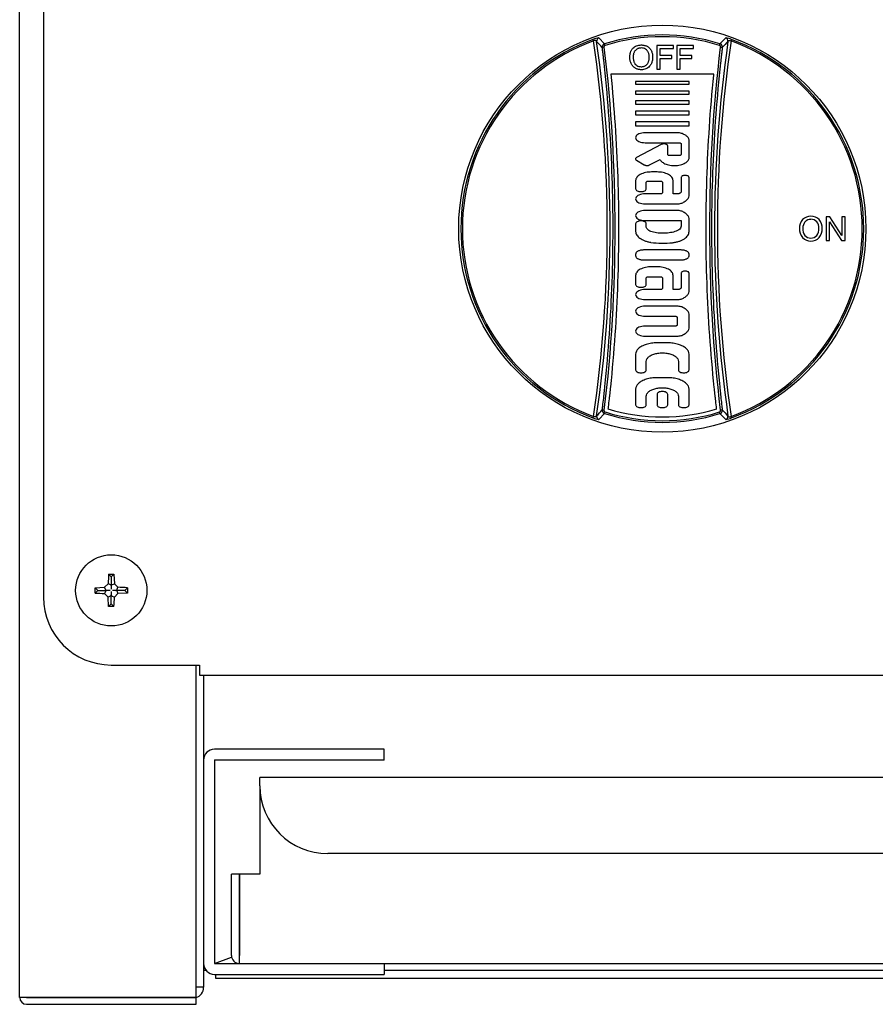
# Model space of a CAD drawing. Units: millimetres. Extents: x 9 to 9762, y 5 to 30109.
# Drawn here: x 7125 to 7251, y 28415 to 28561 of the extents above; entities that cross this region are included whole.
import ezdxf

# ---------------------------------------------------------------- set-up
doc = ezdxf.new("R2010")
doc.units = ezdxf.units.MM
for name, color, linetype in [('Default', 7, 'Continuous'), ('KNOB', 7, 'Continuous'), ('LKGA-636-1603-기름', 7, 'Continuous'), ('SCREW ROUND DOUB', 7, 'Continuous'), ('TAHP-36-6-1602-기', 7, 'Continuous'), ('TAHP-36-6-1607-속', 7, 'Continuous'), ('TAHP-36-6-1609-외', 7, 'Continuous'), ('TAHP-36-6-1611-외', 7, 'Continuous'), ('TAHP-36-6-1614-전', 7, 'Continuous')]:
    doc.layers.add(name, color=color, linetype=linetype)

# ---------------------------------------------------------------- blocks, each defined once
blk = doc.blocks.new('SE27')
at = {"layer": 'KNOB', "color": 7, "linetype": 'Continuous'}
for p, q in [((130.29, 325.67), (130.13, 326.09)), ((131.88, 326.58), (133.58, 324.84)), ((167.56, 324.84), (169.25, 326.58)), ((170.85, 325.67), (171.01, 326.09)), ((133.38, 323.83), (132.88, 323.77)), ((133.72, 324.37), (133.58, 324.84)), ((153.83, 324.34), (148.94, 324.34)), ((148.94, 324.34), (148.94, 317.34)), ((149.94, 321.37), (149.94, 323.45)), ((149.94, 323.45), (153.83, 323.45)), ((153.83, 323.45), (153.83, 324.34)), ((159.75, 324.34), (154.86, 324.34)), ((154.86, 324.34), (154.86, 317.34)), ((155.86, 321.37), (155.86, 323.45)), ((155.86, 323.45), (159.75, 323.45)), ((159.75, 323.45), (159.75, 324.34)), ((167.41, 324.37), (167.56, 324.84)), ((167.76, 323.83), (168.26, 323.77)), ((153.35, 321.37), (149.94, 321.37)), ((149.94, 317.34), (149.94, 320.48)), ((149.94, 320.48), (153.35, 320.48)), ((153.35, 320.48), (153.35, 321.37)), ((159.27, 321.37), (155.86, 321.37)), ((155.86, 317.34), (155.86, 320.48)), ((155.86, 320.48), (159.27, 320.48)), ((159.27, 320.48), (159.27, 321.37)), ((148.94, 317.34), (149.94, 317.34)), ((154.86, 317.34), (155.86, 317.34)), ((165.76, 315.92), (135.38, 315.92)), ((158.46, 313.73), (142.71, 313.73)), ((142.71, 313.73), (142.71, 312.89)), ((158.46, 312.89), (158.46, 313.73)), ((142.71, 312.89), (158.46, 312.89)), ((142.71, 310.87), (142.71, 310.03)), ((158.46, 310.87), (142.71, 310.87)), ((158.46, 310.03), (158.46, 310.87)), ((142.71, 310.03), (158.46, 310.03)), ((142.71, 308.01), (142.71, 307.01)), ((158.46, 308.01), (142.71, 308.01)), ((158.46, 307.01), (158.46, 308.01)), ((142.71, 307.01), (158.46, 307.01)), ((158.46, 304.99), (142.71, 304.99)), ((142.71, 304.99), (142.71, 303.89)), ((158.46, 303.89), (158.46, 304.99)), ((142.71, 303.89), (158.46, 303.89)), ((142.71, 301.87), (142.71, 300.61)), ((158.46, 301.87), (142.71, 301.87)), ((158.46, 300.61), (158.46, 301.87)), ((142.71, 300.61), (158.46, 300.61)), ((155.37, 298.62), (145.47, 298.62)), ((158.46, 291.27), (158.46, 296.53)), ((150.28, 295.16), (143, 291.3)), ((145.47, 295.68), (155.47, 295.68)), ((152.16, 292.24), (152.16, 294.75)), ((156.1, 295.34), (156.1, 292.24)), ((142.96, 290.49), (145.24, 289.16)), ((146.83, 289.14), (149.9, 290.77)), ((155.47, 291.9), (152.79, 291.9)), ((142.71, 284.54), (142.71, 282.12)), ((149.01, 287.06), (147.43, 287.06)), ((153.73, 280.6), (153.73, 284.54)), ((156.1, 285.43), (156.1, 281.19)), ((158.46, 280.02), (158.46, 285.43)), ((145.86, 282.12), (145.86, 284.05)), ((146.49, 284.38), (149.95, 284.38)), ((150.58, 284.05), (150.58, 280.94)), ((149.95, 280.6), (145.47, 280.6)), ((154.99, 280.6), (153.73, 280.6)), ((145.47, 277.66), (154.98, 277.66)), ((154.98, 275.69), (145.47, 275.69)), ((158.46, 269.49), (158.46, 273.33)), ((198.89, 273.84), (198.89, 266.84)), ((199.99, 273.84), (198.89, 273.84)), ((203.44, 268.33), (199.99, 273.84)), ((204.44, 273.84), (203.44, 273.84)), ((203.44, 273.84), (203.44, 268.33)), ((204.44, 266.84), (204.44, 273.84)), ((142.71, 271.8), (142.71, 269.54)), ((145.47, 272.75), (156.1, 272.75)), ((145.86, 270.82), (145.86, 271.8)), ((156.1, 272.75), (156.1, 271.05)), ((199.88, 266.84), (199.88, 272.41)), ((199.88, 272.41), (203.34, 266.84)), ((198.89, 266.84), (199.88, 266.84)), ((203.34, 266.84), (204.44, 266.84)), ((142.71, 262.8), (142.71, 262.38)), ((156.1, 264.06), (145.07, 264.06)), ((158.46, 262.38), (158.46, 262.8)), ((145.07, 261.12), (156.1, 261.12)), ((149.01, 259.11), (147.43, 259.11)), ((142.71, 256.59), (142.71, 253.91)), ((145.86, 253.91), (145.86, 255.83)), ((146.49, 256.17), (149.95, 256.17)), ((150.58, 255.83), (150.58, 252.73)), ((153.73, 252.39), (153.73, 256.59)), ((156.1, 257.22), (156.1, 252.98)), ((158.46, 251.81), (158.46, 257.22)), ((149.95, 252.39), (145.47, 252.39)), ((154.99, 252.39), (153.73, 252.39)), ((145.47, 249.45), (154.98, 249.45)), ((154.98, 247.49), (145.47, 247.49)), ((145.47, 244.55), (154.35, 244.55)), ((154.98, 244.22), (154.98, 241.95)), ((158.46, 241.03), (158.46, 245.14)), ((154.35, 241.61), (145.47, 241.61)), ((145.47, 238.67), (154.98, 238.67)), ((152.16, 236.69), (149.01, 236.69)), ((142.71, 233.33), (142.71, 228.71)), ((158.46, 228.71), (158.46, 233.33)), ((145.86, 228.71), (145.86, 231.23)), ((155.31, 231.23), (155.31, 228.71)), ((152.16, 226.41), (149.01, 226.41)), ((142.71, 223.05), (142.71, 218.43)), ((145.86, 218.43), (145.86, 220.95)), ((149.01, 221.51), (149.01, 218.43)), ((152.16, 218.43), (152.16, 221.51)), ((155.31, 220.95), (155.31, 218.43)), ((158.46, 218.43), (158.46, 223.05)), ((130.29, 215.01), (130.13, 214.59)), ((133.58, 215.84), (131.88, 214.1)), ((132.88, 216.91), (133.38, 216.85)), ((133.58, 215.84), (133.72, 216.31)), ((167.56, 215.84), (167.41, 216.31)), ((169.25, 214.1), (167.56, 215.84)), ((168.26, 216.91), (167.76, 216.85)), ((170.85, 215.01), (171.01, 214.59))]:
    blk.add_line(p, q, dxfattribs=at)
blk.add_circle((150.57, 270.34), 60, dxfattribs=at)
for centre, radius, start, end in [((150.57, 270.34), 59.37, 110.1318, 249.8681), ((150.57, 270.34), 58.93, 110.1318, 249.8681), ((132.87, 319.74), 6.91, 98.1818, 113.3082), ((-244.87, 270.34), 379.22, 351.61, 8.39), ((-249.3, 270.34), 384.49, 351.7505, 8.2494), ((-73.16, 127.16), 284.79, 43.658, 44.1435), ((150.57, 270.34), 57.09, 72.6828, 107.3172), ((150.57, 270.34), 56.59, 72.6828, 107.3172), ((550.44, 270.34), 384.49, 171.7506, 188.2495), ((546.01, 270.34), 379.22, 171.61, 188.39), ((374.23, 127.23), 284.7, 135.8564, 136.3421), ((168.27, 319.74), 6.91, 66.6902, 81.8198), ((150.57, 270.34), 58.93, 290.1319, 69.8682), ((150.57, 270.34), 59.37, 290.1319, 69.8682), ((133.87, 323.89), 1, 107.3559, 186.8518), ((167.26, 323.89), 1, 353.1482, 72.644), ((155.37, 297.5), 1.12, 77.503, 90.1401), ((194.85, 270.54), 3.86, 139.7167, 181.8608), ((194.28, 270.57), 3.43, 88.6946, 133.8707), ((194.33, 270.72), 2.37, 89.1269, 135.9533), ((194.41, 270.52), 3.47, 46.4331, 90.8509), ((194.39, 270.74), 2.36, 43.9326, 90.765), ((193.87, 270.54), 3.86, 358.2316, 40.3763), ((195.12, 270.31), 4.13, 178.5328, 218.936), ((194.98, 270.54), 2.99, 142.123, 181.775), ((195.3, 270.27), 3.31, 176.8845, 215.8528), ((193.72, 270.53), 3.01, 358.2694, 37.9212), ((193.38, 270.29), 3.35, 324.4927, 2.5689), ((193.59, 270.32), 4.14, 321.0808, 1.3849), ((194.34, 270.07), 3.38, 224.1656, 270.316), ((194.33, 269.94), 2.36, 223.2546, 270.6878), ((194.39, 269.92), 2.33, 269.2084, 317.5116), ((194.38, 270.07), 3.38, 269.6321, 315.876), ((150.78, 289.29), 23.25, 261.2056, 276.8125), ((-73.48, 413.83), 285.25, 315.8568, 316.3415), ((133.87, 216.79), 1, 173.1474, 252.644), ((150.57, 270.34), 57.09, 252.6827, 287.3173), ((150.57, 270.34), 56.59, 252.6827, 287.3173), ((150.57, 270.34), 55.47, 253.2119, 286.7881), ((167.26, 216.79), 1, 287.356, 6.8526), ((374.63, 413.83), 285.25, 223.6585, 224.1432), ((132.87, 220.94), 6.91, 246.6901, 261.8198), ((168.27, 220.94), 6.91, 278.1818, 293.3083)]:
    blk.add_arc(centre, radius, start, end, dxfattribs=at)
for centre, major_axis, start_param, end_param in [((132.2, 325.63), (-0.718, -0.696), 4.264581, 5.638327), ((168.94, 325.63), (0.718, -0.696), 0.644858, 2.018604), ((132.2, 215.05), (-0.718, 0.696), 0.644859, 2.018603), ((168.94, 215.05), (0.718, 0.696), 4.264583, 5.638327)]:
    blk.add_ellipse(centre, major_axis=major_axis, ratio=0.998313, start_param=start_param, end_param=end_param, dxfattribs=at)
for points, knots in [([(131.21, 325.51), (131.18, 325.62), (131.12, 325.72), (130.91, 325.8), (130.81, 325.82), (130.63, 325.8), (130.57, 325.78), (130.43, 325.74), (130.35, 325.71), (130.29, 325.67)], [0, 0, 0, 0, 0.5, 0.5, 0.75, 0.75, 0.875, 0.875, 1, 1, 1, 1]), ([(169.93, 325.51), (169.94, 325.56), (169.97, 325.62), (170.04, 325.71), (170.09, 325.75), (170.23, 325.8), (170.32, 325.82), (170.57, 325.79), (170.72, 325.74), (170.85, 325.67)], [0, 0, 0, 0, 0.25, 0.25, 0.5, 0.5, 0.75, 0.75, 1, 1, 1, 1]), ([(132.88, 216.91), (132.93, 217.29), (132.97, 217.67), (133.11, 218.83), (133.2, 219.59), (133.3, 220.46), (133.31, 220.56), (133.32, 220.7), (133.33, 220.75), (133.33, 220.81), (133.34, 220.82), (133.34, 220.84), (133.34, 220.84), (133.34, 220.86), (133.34, 220.86), (133.34, 220.88), (133.34, 220.89), (133.35, 220.91), (133.35, 220.92), (133.35, 220.95), (133.35, 220.97), (133.39, 221.31), (133.42, 221.63), (133.53, 222.58), (133.6, 223.22), (134.19, 228.98), (134.63, 234.1), (135.34, 244.35), (135.6, 249.48), (135.96, 259.75), (136.05, 264.89), (136.06, 275.17), (135.97, 280.31), (135.63, 290.58), (135.37, 295.72), (134.68, 305.97), (134.25, 311.09), (133.6, 317.49), (133.46, 318.76), (133.31, 320.12), (133.3, 320.2), (133.28, 320.32), (133.28, 320.36), (133.27, 320.42), (133.27, 320.44), (133.27, 320.47), (133.27, 320.47), (133.27, 320.48), (133.26, 320.49), (133.25, 320.59), (133.24, 320.69), (133.21, 320.99), (133.19, 321.18), (133.12, 321.77), (133.07, 322.16), (132.98, 322.96), (132.93, 323.36), (132.88, 323.77)], [0, 0, 0, 0, 0.017104, 0.017104, 0.051567, 0.051567, 0.055875, 0.055875, 0.058029, 0.058029, 0.058567, 0.058567, 0.058836, 0.058836, 0.059106, 0.059106, 0.059375, 0.059375, 0.059644, 0.059644, 0.060183, 0.060183, 0.068798, 0.068798, 0.08603, 0.08603, 0.223881, 0.223881, 0.361733, 0.361733, 0.499584, 0.499584, 0.637435, 0.637435, 0.775287, 0.775287, 0.913138, 0.913138, 0.947601, 0.947601, 0.949755, 0.949755, 0.950832, 0.950832, 0.95137, 0.95137, 0.95164, 0.95164, 0.951909, 0.951909, 0.956217, 0.956217, 0.964832, 0.964832, 0.982064, 0.982064, 1, 1, 1, 1]), ([(133.72, 324.37), (133.61, 324.33), (133.52, 324.26), (133.39, 324.06), (133.36, 323.94), (133.38, 323.83)], [0, 0, 0, 0, 0.5, 0.5, 1, 1, 1, 1]), ([(133.38, 323.83), (135.53, 306), (136.56, 288.17), (136.56, 252.51), (135.54, 234.68), (133.38, 216.85)], [0, 0, 0, 0, 0.5, 0.5, 1, 1, 1, 1]), ([(141, 320.92), (141, 321.05), (141.01, 321.31), (141.05, 321.68), (141.11, 322.04), (141.21, 322.37), (141.33, 322.69), (141.49, 323), (141.68, 323.28), (141.83, 323.45), (141.91, 323.54)], [0, 0, 0, 0, 0.140484, 0.271859, 0.397179, 0.518523, 0.639012, 0.759351, 0.879685, 1, 1, 1, 1]), ([(141.91, 323.54), (142.06, 323.69), (142.39, 323.97), (142.99, 324.29), (143.66, 324.46), (144.12, 324.49), (144.36, 324.49)], [0, 0, 0, 0, 0.236309, 0.482343, 0.737038, 1, 1, 1, 1]), ([(142.62, 322.88), (142.54, 322.78), (142.4, 322.59), (142.23, 322.28), (142.12, 321.95), (142.04, 321.62), (142, 321.29), (141.99, 321.06), (141.99, 320.95)], [0, 0, 0, 0, 0.174689, 0.344348, 0.509967, 0.673689, 0.836969, 1, 1, 1, 1]), ([(144.36, 323.6), (144.25, 323.6), (144.02, 323.59), (143.69, 323.53), (143.38, 323.43), (143.1, 323.29), (142.84, 323.1), (142.69, 322.96), (142.62, 322.88)], [0, 0, 0, 0, 0.177988, 0.347372, 0.511635, 0.674339, 0.837361, 1, 1, 1, 1]), ([(144.36, 324.49), (144.5, 324.49), (144.77, 324.48), (145.17, 324.42), (145.54, 324.33), (145.9, 324.2), (146.23, 324.02), (146.53, 323.8), (146.72, 323.63), (146.8, 323.54)], [0, 0, 0, 0, 0.154373, 0.301537, 0.443595, 0.583214, 0.722282, 0.861181, 1, 1, 1, 1]), ([(146.1, 322.88), (145.96, 323.03), (145.63, 323.31), (145.02, 323.56), (144.58, 323.6), (144.36, 323.6)], [0, 0, 0, 0, 0.324335, 0.655701, 1, 1, 1, 1]), ([(146.73, 320.94), (146.73, 321.07), (146.72, 321.34), (146.65, 321.75), (146.54, 322.15), (146.36, 322.53), (146.19, 322.77), (146.1, 322.88)], [0, 0, 0, 0, 0.194826, 0.390363, 0.588086, 0.791144, 1, 1, 1, 1]), ([(146.8, 323.54), (146.92, 323.42), (147.13, 323.16), (147.37, 322.74), (147.54, 322.3), (147.65, 321.84), (147.71, 321.38), (147.72, 321.07), (147.72, 320.92)], [0, 0, 0, 0, 0.175147, 0.34521, 0.510661, 0.674134, 0.837101, 1, 1, 1, 1]), ([(167.76, 216.85), (165.6, 234.68), (164.58, 252.51), (164.58, 288.17), (165.6, 306), (167.76, 323.83)], [0, 0, 0, 0, 0.5, 0.5, 1, 1, 1, 1]), ([(168.26, 323.77), (168.2, 323.33), (168.15, 322.88), (168.08, 322.24), (168.05, 322.04), (168.02, 321.74), (168.01, 321.64), (167.99, 321.52), (167.99, 321.49), (167.98, 321.45), (167.98, 321.44), (167.98, 321.42), (167.98, 321.39), (167.97, 321.3), (167.96, 321.22), (167.88, 320.5), (167.8, 319.87), (167.6, 317.97), (167.46, 316.7), (166.82, 310.35), (166.4, 305.27), (165.73, 295.08), (165.48, 289.99), (165.15, 279.79), (165.07, 274.69), (165.09, 264.48), (165.19, 259.38), (165.55, 249.18), (165.82, 244.09), (166.52, 233.9), (166.96, 228.82), (167.55, 223.11), (167.62, 222.48), (167.73, 221.52), (167.76, 221.21), (167.8, 220.89), (167.8, 220.88), (167.8, 220.87), (167.8, 220.87), (167.8, 220.86), (167.8, 220.86), (167.8, 220.84), (167.8, 220.83), (167.81, 220.79), (167.81, 220.77), (167.82, 220.69), (167.82, 220.65), (167.84, 220.5), (167.85, 220.41), (167.95, 219.55), (168.03, 218.79), (168.17, 217.65), (168.21, 217.28), (168.26, 216.91)], [0, 0, 0, 0, 0.019061, 0.019061, 0.027671, 0.027671, 0.031975, 0.031975, 0.033051, 0.033051, 0.033589, 0.033589, 0.034127, 0.034127, 0.03628, 0.03628, 0.053498, 0.053498, 0.087935, 0.087935, 0.225682, 0.225682, 0.36343, 0.36343, 0.501177, 0.501177, 0.638925, 0.638925, 0.776672, 0.776672, 0.914419, 0.914419, 0.931638, 0.931638, 0.940247, 0.940247, 0.940381, 0.940381, 0.940516, 0.940516, 0.940785, 0.940785, 0.941323, 0.941323, 0.942399, 0.942399, 0.944552, 0.944552, 0.948856, 0.948856, 0.983293, 0.983293, 1, 1, 1, 1]), ([(167.76, 323.83), (167.78, 323.94), (167.75, 324.06), (167.62, 324.26), (167.53, 324.33), (167.41, 324.37)], [0, 0, 0, 0, 0.5, 0.5, 1, 1, 1, 1]), ([(141.91, 318.22), (141.8, 318.35), (141.6, 318.61), (141.35, 319.05), (141.18, 319.5), (141.07, 319.97), (141.01, 320.44), (141, 320.76), (141, 320.92)], [0, 0, 0, 0, 0.175304, 0.345395, 0.510869, 0.674285, 0.837139, 1, 1, 1, 1]), ([(141.99, 320.95), (141.99, 320.82), (142, 320.59), (142.03, 320.25), (142.09, 319.93), (142.17, 319.63), (142.28, 319.35), (142.43, 319.07), (142.55, 318.91), (142.61, 318.83)], [0, 0, 0, 0, 0.163349, 0.312692, 0.453198, 0.589882, 0.726419, 0.863262, 1, 1, 1, 1]), ([(146.11, 318.84), (146.17, 318.92), (146.29, 319.09), (146.44, 319.36), (146.55, 319.64), (146.63, 319.94), (146.69, 320.25), (146.72, 320.58), (146.73, 320.82), (146.73, 320.94)], [0, 0, 0, 0, 0.13744, 0.274723, 0.410851, 0.546452, 0.686732, 0.836039, 1, 1, 1, 1]), ([(147.72, 320.92), (147.72, 320.76), (147.71, 320.45), (147.65, 319.97), (147.54, 319.51), (147.36, 319.05), (147.12, 318.62), (146.92, 318.35), (146.8, 318.22)], [0, 0, 0, 0, 0.162157, 0.324628, 0.487948, 0.653865, 0.824816, 1, 1, 1, 1]), ([(144.36, 317.19), (144.22, 317.19), (143.95, 317.21), (143.55, 317.27), (143.17, 317.37), (142.81, 317.52), (142.48, 317.71), (142.18, 317.94), (142, 318.12), (141.91, 318.22)], [0, 0, 0, 0, 0.152014, 0.298642, 0.441088, 0.581345, 0.721063, 0.860576, 1, 1, 1, 1]), ([(142.61, 318.83), (142.75, 318.67), (143.08, 318.38), (143.69, 318.13), (144.13, 318.09), (144.36, 318.09)], [0, 0, 0, 0, 0.32606, 0.657244, 1, 1, 1, 1]), ([(144.36, 318.09), (144.47, 318.09), (144.7, 318.1), (145.04, 318.16), (145.35, 318.26), (145.64, 318.41), (145.89, 318.6), (146.04, 318.76), (146.11, 318.84)], [0, 0, 0, 0, 0.177623, 0.346938, 0.511219, 0.674012, 0.837242, 1, 1, 1, 1]), ([(146.8, 318.22), (146.66, 318.05), (146.33, 317.75), (145.73, 317.42), (145.06, 317.23), (144.59, 317.19), (144.36, 317.19)], [0, 0, 0, 0, 0.241216, 0.488698, 0.741804, 1, 1, 1, 1]), ([(135.38, 315.92), (135.89, 310.94), (136.31, 305.95), (136.99, 295.81), (137.25, 290.66), (137.59, 280.35), (137.68, 275.19), (137.67, 264.87), (137.58, 259.72), (137.22, 249.41), (136.95, 244.26), (136.25, 233.97), (135.81, 228.83), (135.2, 223.05), (135.14, 222.41), (135.03, 221.45), (135, 221.13), (134.96, 220.79), (134.96, 220.77), (134.95, 220.74), (134.95, 220.73), (134.95, 220.71), (134.95, 220.7), (134.95, 220.68), (134.95, 220.68), (134.95, 220.67), (134.94, 220.66), (134.94, 220.64), (134.94, 220.63), (134.93, 220.57), (134.93, 220.52), (134.91, 220.38), (134.9, 220.28), (134.8, 219.41), (134.72, 218.64), (134.6, 217.66), (134.57, 217.45), (134.55, 217.24)], [0, 0, 0, 0, 0.148445, 0.148445, 0.301389, 0.301389, 0.454333, 0.454333, 0.607276, 0.607276, 0.76022, 0.76022, 0.913164, 0.913164, 0.932281, 0.932281, 0.94184, 0.94184, 0.942438, 0.942438, 0.942737, 0.942737, 0.943035, 0.943035, 0.943334, 0.943334, 0.943633, 0.943633, 0.94423, 0.94423, 0.94662, 0.94662, 0.951399, 0.951399, 0.989635, 0.989635, 1, 1, 1, 1]), ([(166.59, 217.24), (166.57, 217.44), (166.54, 217.63), (166.43, 218.6), (166.34, 219.36), (166.24, 220.23), (166.23, 220.32), (166.22, 220.47), (166.21, 220.51), (166.2, 220.59), (166.2, 220.61), (166.2, 220.65), (166.19, 220.66), (166.19, 220.68), (166.19, 220.68), (166.19, 220.69), (166.19, 220.69), (166.19, 220.7), (166.19, 220.71), (166.15, 221.03), (166.12, 221.35), (166.01, 222.3), (165.95, 222.94), (165.35, 228.67), (164.91, 233.78), (164.2, 243.99), (163.94, 249.11), (163.57, 259.34), (163.47, 264.46), (163.46, 274.7), (163.54, 279.82), (163.87, 290.06), (164.12, 295.17), (164.79, 305.39), (165.21, 310.49), (165.74, 315.7), (165.75, 315.81), (165.76, 315.92)], [0, 0, 0, 0, 0.009803, 0.009803, 0.047762, 0.047762, 0.052507, 0.052507, 0.054879, 0.054879, 0.056065, 0.056065, 0.056658, 0.056658, 0.056955, 0.056955, 0.057103, 0.057103, 0.057252, 0.057252, 0.066741, 0.066741, 0.085721, 0.085721, 0.237557, 0.237557, 0.389394, 0.389394, 0.54123, 0.54123, 0.693067, 0.693067, 0.844903, 0.844903, 0.99674, 0.99674, 1, 1, 1, 1]), ([(145.47, 298.62), (145.15, 298.62), (144.54, 298.56), (143.72, 298.32), (143.09, 297.95), (142.7, 297.45), (142.7, 296.85), (143.09, 296.35), (143.72, 295.97), (144.54, 295.73), (145.15, 295.68), (145.47, 295.68)], [0, 0, 0, 0, 0.139864, 0.268962, 0.375869, 0.462663, 0.537337, 0.624131, 0.731038, 0.860136, 1, 1, 1, 1]), ([(158.46, 296.53), (158.44, 296.64), (158.37, 296.87), (158.18, 297.2), (157.91, 297.5), (157.57, 297.78), (157.16, 298.04), (156.69, 298.26), (156.17, 298.45), (155.81, 298.55), (155.62, 298.59)], [0, 0, 0, 0, 0.093866, 0.194099, 0.303189, 0.42252, 0.552505, 0.692788, 0.842418, 1, 1, 1, 1]), ([(152.16, 294.75), (152.16, 294.83), (152.08, 295.01), (151.82, 295.19), (151.47, 295.31), (151.06, 295.35), (150.65, 295.31), (150.39, 295.22), (150.28, 295.16)], [0, 0, 0, 0, 0.112277, 0.255341, 0.42957, 0.624028, 0.822286, 1, 1, 1, 1]), ([(155.47, 295.68), (155.55, 295.68), (155.7, 295.66), (155.9, 295.6), (156.05, 295.49), (156.1, 295.39), (156.1, 295.34)], [0, 0, 0, 0, 0.314734, 0.595578, 0.821817, 1, 1, 1, 1]), ([(143, 291.3), (142.91, 291.25), (142.76, 291.15), (142.64, 290.9), (142.74, 290.65), (142.88, 290.54), (142.96, 290.49)], [0, 0, 0, 0, 0.283773, 0.506795, 0.725202, 1, 1, 1, 1]), ([(149.9, 290.77), (149.96, 290.62), (150.15, 290.33), (150.54, 289.95), (151.05, 289.62), (151.69, 289.34), (152.43, 289.13), (153.27, 288.99), (154.15, 288.94), (155.04, 288.99), (155.88, 289.14), (156.64, 289.37), (157.29, 289.67), (157.8, 290.02), (158.17, 290.4), (158.4, 290.82), (158.46, 291.12), (158.46, 291.27)], [0, 0, 0, 0, 0.047661, 0.100356, 0.159858, 0.227322, 0.304166, 0.389215, 0.477699, 0.564968, 0.650592, 0.730213, 0.799899, 0.859402, 0.910935, 0.956729, 1, 1, 1, 1]), ([(152.79, 291.9), (152.71, 291.9), (152.55, 291.91), (152.35, 291.98), (152.2, 292.09), (152.16, 292.19), (152.16, 292.24)], [0, 0, 0, 0, 0.314734, 0.595578, 0.821817, 1, 1, 1, 1]), ([(156.1, 292.24), (156.1, 292.19), (156.05, 292.09), (155.9, 291.98), (155.7, 291.91), (155.55, 291.9), (155.47, 291.9)], [0, 0, 0, 0, 0.178183, 0.404422, 0.685266, 1, 1, 1, 1]), ([(145.24, 289.16), (145.29, 289.13), (145.41, 289.07), (145.6, 289.02), (145.81, 288.98), (146.02, 288.96), (146.24, 288.97), (146.46, 289), (146.65, 289.06), (146.77, 289.11), (146.83, 289.14)], [0, 0, 0, 0, 0.111188, 0.233008, 0.362643, 0.496594, 0.631017, 0.762035, 0.886035, 1, 1, 1, 1]), ([(147.43, 287.06), (147.13, 287.06), (146.52, 287.03), (145.64, 286.89), (144.82, 286.66), (144.11, 286.35), (143.51, 285.97), (143.06, 285.54), (142.78, 285.05), (142.71, 284.7), (142.71, 284.54)], [0, 0, 0, 0, 0.158783, 0.313237, 0.459354, 0.5938, 0.714348, 0.820451, 0.914002, 1, 1, 1, 1]), ([(153.73, 284.54), (153.73, 284.7), (153.67, 285.05), (153.38, 285.54), (152.93, 285.97), (152.34, 286.35), (151.62, 286.66), (150.81, 286.89), (149.92, 287.03), (149.32, 287.06), (149.01, 287.06)], [0, 0, 0, 0, 0.085998, 0.179549, 0.285652, 0.4062, 0.540646, 0.686763, 0.841217, 1, 1, 1, 1]), ([(158.46, 285.43), (158.46, 285.52), (158.37, 285.71), (158.09, 285.91), (157.72, 286.03), (157.28, 286.08), (156.84, 286.03), (156.46, 285.91), (156.18, 285.71), (156.1, 285.52), (156.1, 285.43)], [0, 0, 0, 0, 0.089891, 0.203841, 0.343816, 0.5, 0.656184, 0.796159, 0.910109, 1, 1, 1, 1]), ([(142.71, 282.12), (142.71, 282), (142.82, 281.75), (143.19, 281.49), (143.7, 281.32), (144.28, 281.26), (144.87, 281.32), (145.38, 281.49), (145.75, 281.75), (145.86, 282), (145.86, 282.12)], [0, 0, 0, 0, 0.088952, 0.202214, 0.342853, 0.5, 0.657147, 0.797786, 0.911048, 1, 1, 1, 1]), ([(145.86, 284.05), (145.86, 284.09), (145.9, 284.19), (146.05, 284.3), (146.25, 284.37), (146.41, 284.38), (146.49, 284.38)], [0, 0, 0, 0, 0.178183, 0.404422, 0.685266, 1, 1, 1, 1]), ([(149.95, 284.38), (150.04, 284.38), (150.19, 284.37), (150.39, 284.3), (150.54, 284.19), (150.58, 284.09), (150.58, 284.05)], [0, 0, 0, 0, 0.314734, 0.595578, 0.821817, 1, 1, 1, 1]), ([(145.47, 280.6), (145.15, 280.6), (144.54, 280.55), (143.72, 280.31), (143.09, 279.93), (142.7, 279.43), (142.7, 278.83), (143.09, 278.33), (143.72, 277.96), (144.54, 277.72), (145.15, 277.66), (145.47, 277.66)], [0, 0, 0, 0, 0.139864, 0.268962, 0.375869, 0.462663, 0.537337, 0.624131, 0.731038, 0.860136, 1, 1, 1, 1]), ([(150.58, 280.94), (150.58, 280.89), (150.54, 280.79), (150.39, 280.68), (150.19, 280.62), (150.04, 280.6), (149.95, 280.6)], [0, 0, 0, 0, 0.178183, 0.404422, 0.685266, 1, 1, 1, 1]), ([(156.1, 281.19), (156.1, 281.15), (156.08, 281.07), (156.01, 280.96), (155.91, 280.85), (155.77, 280.77), (155.6, 280.69), (155.41, 280.64), (155.21, 280.61), (155.07, 280.6), (154.99, 280.6)], [0, 0, 0, 0, 0.085998, 0.179549, 0.285652, 0.4062, 0.540646, 0.686763, 0.841217, 1, 1, 1, 1]), ([(156.58, 277.99), (156.91, 278.16), (157.49, 278.51), (158.17, 279.2), (158.41, 279.75), (158.46, 280.02)], [0, 0, 0, 0, 0.386261, 0.715673, 1, 1, 1, 1]), ([(154.98, 277.66), (155.17, 277.66), (155.55, 277.69), (156.09, 277.8), (156.42, 277.92), (156.58, 277.99)], [0, 0, 0, 0, 0.352998, 0.690786, 1, 1, 1, 1]), ([(145.47, 275.69), (145.15, 275.69), (144.54, 275.64), (143.72, 275.4), (143.09, 275.02), (142.7, 274.52), (142.7, 273.92), (143.09, 273.42), (143.72, 273.04), (144.54, 272.8), (145.15, 272.75), (145.47, 272.75)], [0, 0, 0, 0, 0.139864, 0.268962, 0.375869, 0.462663, 0.537337, 0.624131, 0.731038, 0.860136, 1, 1, 1, 1]), ([(156.58, 275.36), (156.42, 275.43), (156.09, 275.56), (155.55, 275.67), (155.17, 275.69), (154.98, 275.69)], [0, 0, 0, 0, 0.309214, 0.647002, 1, 1, 1, 1]), ([(158.46, 273.33), (158.41, 273.6), (158.17, 274.15), (157.49, 274.84), (156.91, 275.2), (156.58, 275.36)], [0, 0, 0, 0, 0.284327, 0.613739, 1, 1, 1, 1]), ([(145.86, 271.8), (145.86, 271.92), (145.75, 272.18), (145.38, 272.43), (144.87, 272.6), (144.28, 272.66), (143.7, 272.6), (143.19, 272.43), (142.82, 272.18), (142.71, 271.92), (142.71, 271.8)], [0, 0, 0, 0, 0.088952, 0.202214, 0.342853, 0.5, 0.657147, 0.797786, 0.911048, 1, 1, 1, 1]), ([(147.58, 269.39), (147.35, 269.46), (146.92, 269.61), (146.37, 269.94), (145.99, 270.34), (145.87, 270.67), (145.86, 270.82)], [0, 0, 0, 0, 0.309261, 0.578301, 0.804886, 1, 1, 1, 1]), ([(156.1, 271.05), (156.1, 270.85), (155.97, 270.42), (155.43, 269.93), (154.96, 269.71), (154.69, 269.61)], [0, 0, 0, 0, 0.270458, 0.597401, 1, 1, 1, 1]), ([(142.71, 269.54), (142.71, 269.36), (142.77, 268.98), (143.02, 268.45), (143.43, 267.95), (143.97, 267.5), (144.65, 267.1), (145.43, 266.76), (146.3, 266.49), (146.91, 266.37), (147.23, 266.32)], [0, 0, 0, 0, 0.091001, 0.187519, 0.293721, 0.411916, 0.542738, 0.685531, 0.838704, 1, 1, 1, 1]), ([(154.69, 269.61), (154.42, 269.52), (153.87, 269.35), (153.01, 269.16), (152.11, 269.04), (151.19, 268.98), (150.26, 268.98), (149.34, 269.05), (148.45, 269.18), (147.87, 269.32), (147.58, 269.39)], [0, 0, 0, 0, 0.117272, 0.239728, 0.36599, 0.49455, 0.62382, 0.752191, 0.878084, 1, 1, 1, 1]), ([(153.54, 266.21), (153.88, 266.25), (154.54, 266.36), (155.48, 266.61), (156.33, 266.95), (157.07, 267.35), (157.67, 267.82), (158.11, 268.34), (158.39, 268.9), (158.46, 269.29), (158.46, 269.49)], [0, 0, 0, 0, 0.161176, 0.314898, 0.458532, 0.590122, 0.7087, 0.814679, 0.910319, 1, 1, 1, 1]), ([(145.07, 264.06), (144.92, 264.06), (144.61, 264.05), (144.17, 263.98), (143.77, 263.86), (143.41, 263.71), (143.11, 263.52), (142.89, 263.3), (142.74, 263.06), (142.71, 262.89), (142.71, 262.8)], [0, 0, 0, 0, 0.158783, 0.313237, 0.459354, 0.5938, 0.714348, 0.820451, 0.914002, 1, 1, 1, 1]), ([(142.71, 262.38), (142.71, 262.3), (142.74, 262.13), (142.89, 261.88), (143.11, 261.67), (143.41, 261.48), (143.77, 261.32), (144.17, 261.21), (144.61, 261.14), (144.92, 261.12), (145.07, 261.12)], [0, 0, 0, 0, 0.085998, 0.179549, 0.285652, 0.4062, 0.540646, 0.686763, 0.841217, 1, 1, 1, 1]), ([(158.46, 262.8), (158.46, 262.89), (158.43, 263.06), (158.28, 263.3), (158.06, 263.52), (157.76, 263.71), (157.4, 263.86), (156.99, 263.98), (156.55, 264.05), (156.25, 264.06), (156.1, 264.06)], [0, 0, 0, 0, 0.085998, 0.179549, 0.285652, 0.4062, 0.540646, 0.686763, 0.841217, 1, 1, 1, 1]), ([(156.1, 261.12), (156.25, 261.12), (156.55, 261.14), (156.99, 261.21), (157.4, 261.32), (157.76, 261.48), (158.06, 261.67), (158.28, 261.88), (158.43, 262.13), (158.46, 262.3), (158.46, 262.38)], [0, 0, 0, 0, 0.158783, 0.313237, 0.459354, 0.5938, 0.714348, 0.820451, 0.914002, 1, 1, 1, 1]), ([(147.43, 259.11), (147.13, 259.11), (146.52, 259.08), (145.64, 258.94), (144.82, 258.71), (144.11, 258.4), (143.51, 258.03), (143.06, 257.59), (142.78, 257.11), (142.71, 256.76), (142.71, 256.59)], [0, 0, 0, 0, 0.158783, 0.313237, 0.459354, 0.5938, 0.714348, 0.820451, 0.914002, 1, 1, 1, 1]), ([(153.73, 256.59), (153.73, 256.76), (153.67, 257.11), (153.38, 257.59), (152.93, 258.03), (152.34, 258.4), (151.62, 258.71), (150.81, 258.94), (149.92, 259.08), (149.32, 259.11), (149.01, 259.11)], [0, 0, 0, 0, 0.085998, 0.179549, 0.285652, 0.4062, 0.540646, 0.686763, 0.841217, 1, 1, 1, 1]), ([(145.86, 255.83), (145.86, 255.88), (145.9, 255.98), (146.05, 256.09), (146.25, 256.16), (146.41, 256.17), (146.49, 256.17)], [0, 0, 0, 0, 0.178183, 0.404422, 0.685266, 1, 1, 1, 1]), ([(149.95, 256.17), (150.04, 256.17), (150.19, 256.16), (150.39, 256.09), (150.54, 255.98), (150.58, 255.88), (150.58, 255.83)], [0, 0, 0, 0, 0.314734, 0.595578, 0.821817, 1, 1, 1, 1]), ([(158.46, 257.22), (158.46, 257.31), (158.37, 257.5), (158.09, 257.7), (157.72, 257.82), (157.28, 257.87), (156.84, 257.82), (156.46, 257.7), (156.18, 257.5), (156.1, 257.31), (156.1, 257.22)], [0, 0, 0, 0, 0.089891, 0.203841, 0.343816, 0.5, 0.656184, 0.796159, 0.910109, 1, 1, 1, 1]), ([(142.71, 253.91), (142.71, 253.79), (142.82, 253.54), (143.19, 253.28), (143.7, 253.11), (144.28, 253.05), (144.87, 253.11), (145.38, 253.28), (145.75, 253.54), (145.86, 253.79), (145.86, 253.91)], [0, 0, 0, 0, 0.088952, 0.202214, 0.342853, 0.5, 0.657147, 0.797786, 0.911048, 1, 1, 1, 1]), ([(150.58, 252.73), (150.58, 252.68), (150.54, 252.58), (150.39, 252.47), (150.19, 252.41), (150.04, 252.39), (149.95, 252.39)], [0, 0, 0, 0, 0.178183, 0.404422, 0.685266, 1, 1, 1, 1]), ([(156.1, 252.98), (156.1, 252.94), (156.08, 252.86), (156.01, 252.75), (155.91, 252.64), (155.77, 252.56), (155.6, 252.48), (155.41, 252.43), (155.21, 252.4), (155.07, 252.39), (154.99, 252.39)], [0, 0, 0, 0, 0.085998, 0.179549, 0.285652, 0.4062, 0.540646, 0.686763, 0.841217, 1, 1, 1, 1]), ([(145.47, 252.39), (145.15, 252.39), (144.54, 252.34), (143.72, 252.1), (143.09, 251.72), (142.7, 251.22), (142.7, 250.62), (143.09, 250.12), (143.72, 249.75), (144.54, 249.51), (145.15, 249.45), (145.47, 249.45)], [0, 0, 0, 0, 0.139864, 0.268962, 0.375869, 0.462663, 0.537337, 0.624131, 0.731038, 0.860136, 1, 1, 1, 1]), ([(154.98, 249.45), (155.17, 249.45), (155.55, 249.48), (156.09, 249.58), (156.42, 249.71), (156.58, 249.78)], [0, 0, 0, 0, 0.352998, 0.690786, 1, 1, 1, 1]), ([(156.58, 249.78), (156.91, 249.94), (157.49, 250.3), (158.17, 250.99), (158.41, 251.54), (158.46, 251.81)], [0, 0, 0, 0, 0.386261, 0.715673, 1, 1, 1, 1]), ([(145.47, 247.49), (145.15, 247.49), (144.54, 247.44), (143.72, 247.2), (143.09, 246.83), (142.7, 246.33), (142.7, 245.72), (143.09, 245.22), (143.72, 244.85), (144.54, 244.61), (145.15, 244.55), (145.47, 244.55)], [0, 0, 0, 0, 0.139864, 0.268962, 0.375869, 0.462663, 0.537337, 0.624131, 0.731038, 0.860136, 1, 1, 1, 1]), ([(156.58, 247.16), (156.42, 247.24), (156.09, 247.36), (155.55, 247.47), (155.17, 247.49), (154.98, 247.49)], [0, 0, 0, 0, 0.309214, 0.647002, 1, 1, 1, 1]), ([(158.46, 245.14), (158.41, 245.4), (158.17, 245.96), (157.49, 246.65), (156.91, 247), (156.58, 247.16)], [0, 0, 0, 0, 0.284327, 0.613739, 1, 1, 1, 1]), ([(154.35, 244.55), (154.43, 244.55), (154.58, 244.54), (154.78, 244.47), (154.93, 244.37), (154.98, 244.26), (154.98, 244.22)], [0, 0, 0, 0, 0.314734, 0.595578, 0.821817, 1, 1, 1, 1]), ([(145.47, 241.61), (145.15, 241.61), (144.54, 241.56), (143.72, 241.32), (143.09, 240.95), (142.7, 240.45), (142.7, 239.84), (143.09, 239.34), (143.72, 238.97), (144.54, 238.73), (145.15, 238.67), (145.47, 238.67)], [0, 0, 0, 0, 0.139864, 0.268962, 0.375869, 0.462663, 0.537337, 0.624131, 0.731038, 0.860136, 1, 1, 1, 1]), ([(154.98, 241.95), (154.98, 241.91), (154.93, 241.8), (154.78, 241.7), (154.58, 241.63), (154.43, 241.61), (154.35, 241.61)], [0, 0, 0, 0, 0.178183, 0.404422, 0.685266, 1, 1, 1, 1]), ([(156.58, 239.01), (156.91, 239.17), (157.49, 239.52), (158.17, 240.21), (158.41, 240.77), (158.46, 241.03)], [0, 0, 0, 0, 0.386261, 0.715673, 1, 1, 1, 1]), ([(154.98, 238.67), (155.17, 238.67), (155.55, 238.7), (156.09, 238.81), (156.42, 238.93), (156.58, 239.01)], [0, 0, 0, 0, 0.352998, 0.690786, 1, 1, 1, 1]), ([(149.01, 236.69), (148.46, 236.69), (147.4, 236.61), (145.89, 236.29), (144.59, 235.77), (143.57, 235.09), (142.88, 234.27), (142.71, 233.62), (142.71, 233.33)], [0, 0, 0, 0, 0.211145, 0.412152, 0.594257, 0.751751, 0.884294, 1, 1, 1, 1]), ([(158.46, 233.33), (158.46, 233.62), (158.29, 234.27), (157.6, 235.09), (156.58, 235.77), (155.27, 236.29), (153.77, 236.61), (152.7, 236.69), (152.16, 236.69)], [0, 0, 0, 0, 0.115706, 0.248249, 0.405743, 0.587848, 0.788855, 1, 1, 1, 1]), ([(145.86, 231.23), (145.86, 231.47), (146.02, 232.01), (146.63, 232.66), (147.52, 233.19), (148.65, 233.56), (149.92, 233.75), (151.24, 233.75), (152.52, 233.56), (153.64, 233.19), (154.54, 232.66), (155.15, 232.01), (155.31, 231.47), (155.31, 231.23)], [0, 0, 0, 0, 0.0633, 0.137566, 0.226245, 0.329901, 0.441675, 0.558325, 0.670099, 0.773755, 0.862434, 0.9367, 1, 1, 1, 1]), ([(142.71, 228.71), (142.71, 228.59), (142.82, 228.33), (143.19, 228.07), (143.7, 227.9), (144.28, 227.84), (144.87, 227.9), (145.38, 228.07), (145.75, 228.33), (145.86, 228.59), (145.86, 228.71)], [0, 0, 0, 0, 0.088952, 0.202214, 0.342853, 0.5, 0.657147, 0.797786, 0.911048, 1, 1, 1, 1]), ([(149.01, 226.41), (148.46, 226.41), (147.4, 226.34), (145.89, 226.02), (144.59, 225.5), (143.57, 224.82), (142.88, 224), (142.71, 223.35), (142.71, 223.05)], [0, 0, 0, 0, 0.211145, 0.412152, 0.594257, 0.751751, 0.884294, 1, 1, 1, 1]), ([(158.46, 223.05), (158.46, 223.35), (158.29, 224), (157.6, 224.82), (156.58, 225.5), (155.27, 226.02), (153.77, 226.34), (152.7, 226.41), (152.16, 226.41)], [0, 0, 0, 0, 0.115706, 0.248249, 0.405743, 0.587848, 0.788855, 1, 1, 1, 1]), ([(155.31, 228.71), (155.31, 228.59), (155.42, 228.33), (155.79, 228.07), (156.3, 227.9), (156.88, 227.84), (157.47, 227.9), (157.98, 228.07), (158.35, 228.33), (158.46, 228.59), (158.46, 228.71)], [0, 0, 0, 0, 0.088952, 0.202214, 0.342853, 0.5, 0.657147, 0.797786, 0.911048, 1, 1, 1, 1]), ([(145.86, 220.95), (145.86, 221.2), (146.02, 221.73), (146.63, 222.39), (147.52, 222.92), (148.65, 223.29), (149.92, 223.48), (151.24, 223.48), (152.52, 223.29), (153.64, 222.92), (154.54, 222.39), (155.15, 221.73), (155.31, 221.2), (155.31, 220.95)], [0, 0, 0, 0, 0.0633, 0.137566, 0.226245, 0.329901, 0.441675, 0.558325, 0.670099, 0.773755, 0.862434, 0.9367, 1, 1, 1, 1]), ([(152.16, 221.51), (152.16, 221.62), (152.05, 221.88), (151.68, 222.14), (151.17, 222.31), (150.58, 222.37), (150, 222.31), (149.49, 222.14), (149.12, 221.88), (149.01, 221.62), (149.01, 221.51)], [0, 0, 0, 0, 0.088952, 0.202214, 0.342853, 0.5, 0.657147, 0.797786, 0.911048, 1, 1, 1, 1]), ([(142.71, 218.43), (142.71, 218.32), (142.82, 218.06), (143.19, 217.8), (143.7, 217.63), (144.28, 217.57), (144.87, 217.63), (145.38, 217.8), (145.75, 218.06), (145.86, 218.32), (145.86, 218.43)], [0, 0, 0, 0, 0.088952, 0.202214, 0.342853, 0.5, 0.657147, 0.797786, 0.911048, 1, 1, 1, 1]), ([(149.01, 218.43), (149.01, 218.32), (149.12, 218.06), (149.49, 217.8), (150, 217.63), (150.58, 217.57), (151.17, 217.63), (151.68, 217.8), (152.05, 218.06), (152.16, 218.32), (152.16, 218.43)], [0, 0, 0, 0, 0.088952, 0.202214, 0.342853, 0.5, 0.657147, 0.797786, 0.911048, 1, 1, 1, 1]), ([(155.31, 218.43), (155.31, 218.32), (155.42, 218.06), (155.79, 217.8), (156.3, 217.63), (156.88, 217.57), (157.47, 217.63), (157.98, 217.8), (158.35, 218.06), (158.46, 218.32), (158.46, 218.43)], [0, 0, 0, 0, 0.088952, 0.202214, 0.342853, 0.5, 0.657147, 0.797786, 0.911048, 1, 1, 1, 1]), ([(131.21, 215.17), (131.2, 215.12), (131.17, 215.06), (131.1, 214.97), (131.05, 214.93), (130.91, 214.88), (130.82, 214.86), (130.57, 214.89), (130.42, 214.94), (130.29, 215.01)], [0, 0, 0, 0, 0.25, 0.25, 0.5, 0.5, 0.75, 0.75, 1, 1, 1, 1]), ([(133.38, 216.85), (133.36, 216.74), (133.39, 216.62), (133.52, 216.42), (133.61, 216.35), (133.72, 216.31)], [0, 0, 0, 0, 0.5, 0.5, 1, 1, 1, 1]), ([(167.41, 216.31), (167.53, 216.35), (167.62, 216.42), (167.75, 216.62), (167.78, 216.74), (167.76, 216.85)], [0, 0, 0, 0, 0.5, 0.5, 1, 1, 1, 1]), ([(169.93, 215.17), (169.96, 215.06), (170.02, 214.96), (170.23, 214.88), (170.32, 214.86), (170.51, 214.88), (170.57, 214.9), (170.71, 214.94), (170.78, 214.97), (170.85, 215.01)], [0, 0, 0, 0, 0.5, 0.5, 0.75, 0.75, 0.875, 0.875, 1, 1, 1, 1])]:
    blk.add_open_spline(points, degree=3, knots=knots, dxfattribs=at)
blk = doc.blocks.new('A$C3E77681E')
at = {"layer": 'Default', "xscale": 0.5, "yscale": 0.5, "zscale": 0.5}
blk.add_blockref('SE27', (-45.28, -105.17), dxfattribs=at)

msp = doc.modelspace()

# ---------------------------------------------------------------- linework, layer by layer
at = {"layer": 'LKGA-636-1603-기름', "color": 7, "linetype": 'Continuous'}
for p, q in [((7403.7, 28448.85), (7160.29, 28448.85)), ((7160.29, 28447.65), (7160.29, 28448.85)), ((7160.29, 28447.65), (7160.29, 28434.65)), ((7403.7, 28437.65), (7170.29, 28437.65)), ((7156.09, 28422.65), (7156.09, 28434.65)), ((7157.29, 28434.65), (7156.09, 28434.65)), ((7157.29, 28422.65), (7157.29, 28434.65)), ((7157.29, 28434.65), (7157.29, 28422.65)), ((7160.29, 28434.65), (7157.29, 28434.65)), ((7157.29, 28421.45), (7157.29, 28422.65)), ((7178.59, 28421.45), (7429.69, 28421.45))]:
    msp.add_line(p, q, dxfattribs=at)
for centre, radius, start in [((7170.29, 28447.65), 10, 180.0191), ((7157.29, 28422.65), 1.2, 180), ((7157.29, 28422.65), 0.002, 180)]:
    msp.add_arc(centre, radius, start, 270, dxfattribs=at)
at = {"layer": 'SCREW ROUND DOUB', "color": 7, "linetype": 'Continuous'}
for p, q in [((7138, 28478.84), (7138.78, 28478.84)), ((7138.39, 28478.45), (7138, 28478.84)), ((7138.39, 28478.45), (7138.78, 28478.84)), ((7138.39, 28478.45), (7138.39, 28477.13)), ((7138.78, 28478.84), (7138.85, 28477.43)), ((7136, 28476.84), (7137.41, 28476.91)), ((7136, 28476.06), (7136, 28476.84)), ((7136.39, 28476.45), (7136, 28476.84)), ((7137.41, 28476.91), (7137.93, 28477.43)), ((7137.58, 28476.49), (7137.41, 28476.91)), ((7138.35, 28477.26), (7137.93, 28477.43)), ((7138.39, 28477.13), (7138.39, 28476.61)), ((7138.44, 28477.26), (7138.85, 28477.43)), ((7138.85, 28477.43), (7139.38, 28476.91)), ((7139.2, 28476.49), (7139.38, 28476.91)), ((7140.39, 28476.45), (7140.78, 28476.84)), ((7140.78, 28476.84), (7140.78, 28476.06)), ((7136.39, 28476.45), (7136, 28476.06)), ((7136.39, 28476.45), (7137.71, 28476.45)), ((7137.58, 28476.4), (7137.41, 28475.99)), ((7137.93, 28475.47), (7137.41, 28475.99)), ((7138.23, 28476.45), (7137.71, 28476.45)), ((7138.35, 28475.64), (7137.93, 28475.47)), ((7138, 28474.06), (7137.93, 28475.47)), ((7138.39, 28476.29), (7138.39, 28475.77)), ((7138.39, 28474.45), (7138.39, 28475.77)), ((7138.44, 28475.64), (7138.85, 28475.47)), ((7139.08, 28476.45), (7138.55, 28476.45)), ((7139.38, 28475.99), (7138.85, 28475.47)), ((7140.39, 28476.45), (7139.08, 28476.45)), ((7139.2, 28476.4), (7139.38, 28475.99)), ((7140.78, 28476.06), (7139.38, 28475.99)), ((7140.39, 28476.45), (7140.78, 28476.06)), ((7138.39, 28474.45), (7138, 28474.06)), ((7138.78, 28474.06), (7138, 28474.06)), ((7138.39, 28474.45), (7138.78, 28474.06))]:
    msp.add_line(p, q, dxfattribs=at)
msp.add_circle((7138.39, 28476.45), 5.25, dxfattribs=at)
for centre, start, end in [((7201.33, 28474.94), 176.4778, 177.7489), ((7136.88, 28413.51), 86.4778, 87.7489), ((7139.9, 28539.39), 266.4778, 267.7489), ((7075.46, 28477.96), 356.4778, 357.7489)]:
    msp.add_arc(centre, 63.45, start, end, dxfattribs=at)
for centre, major_axis, start_param, end_param in [((7138.33, 28476.55), (0.011, 0.713), 5.673198, 6.234602), ((7138.45, 28476.55), (-0.011, 0.713), 0.048583, 0.609987), ((7138.29, 28476.51), (-0.713, -0.011), 0.048583, 0.609987), ((7138.29, 28476.39), (-0.713, 0.011), 5.673198, 6.234602), ((7138.33, 28476.35), (0.011, -0.713), 0.048583, 0.609987), ((7138.45, 28476.35), (-0.011, -0.713), 5.673198, 6.234602), ((7138.49, 28476.51), (0.713, -0.011), 5.673198, 6.234602), ((7138.49, 28476.39), (0.713, 0.011), 0.048583, 0.609987)]:
    msp.add_ellipse(centre, major_axis=major_axis, ratio=0.122744, start_param=start_param, end_param=end_param, dxfattribs=at)
at = {"layer": 'TAHP-36-6-1602-기', "color": 7, "linetype": 'Continuous'}
for p, q in [((7168.59, 28453.05), (7153.59, 28453.05)), ((7178.59, 28453.05), (7168.59, 28453.05)), ((7178.59, 28451.45), (7178.59, 28453.05)), ((7168.59, 28451.45), (7153.59, 28451.45)), ((7153.59, 28451.45), (7153.59, 28421.45)), ((7178.59, 28451.45), (7168.59, 28451.45)), ((7153.59, 28421.45), (7156.13, 28422.37)), ((7157.29, 28422.79), (7157.29, 28422.79)), ((7153.59, 28421.45), (7168.59, 28421.45)), ((7168.59, 28421.45), (7178.59, 28421.45)), ((7178.59, 28421.45), (7178.59, 28419.85)), ((7153.59, 28419.85), (7168.59, 28419.85)), ((7168.59, 28419.85), (7178.59, 28419.85))]:
    msp.add_line(p, q, dxfattribs=at)
for centre, radius, start, end in [((7153.59, 28451.45), 1.6, 90, 180), ((7153.59, 28451.45), 0.002, 90, 180), ((7153.59, 28421.45), 1.6, 180, 270), ((7153.59, 28421.45), 0.002, 180, 270), ((7153.59, 28421.45), 0.002, 270, 290)]:
    msp.add_arc(centre, radius, start, end, dxfattribs=at)
at = {"layer": 'TAHP-36-6-1607-속', "color": 7, "linetype": 'Continuous'}
for p, q in [((7151.99, 28463.95), (7151.99, 28417.95)), ((7151.99, 28417.95), (7150.89, 28417.95)), ((7127.39, 28416.45), (7127.39, 28416.45))]:
    msp.add_line(p, q, dxfattribs=at)
msp.add_arc((7150.39, 28417.95), 1.6, 288.3142, 0, dxfattribs=at)
msp.add_arc((7150.39, 28417.95), 1.6, 288.3142, 0, dxfattribs=at)
at = {"layer": 'TAHP-36-6-1609-외', "color": 7, "linetype": 'Continuous'}
for p, q in [((7124.89, 28416.45), (7124.89, 28616.45)), ((7150.89, 28416.45), (7150.89, 28465.45)), ((7125.9, 28416.45), (7124.89, 28416.45)), ((7125.9, 28416.45), (7150.89, 28416.45)), ((7150.89, 28416.45), (7125.9, 28416.45)), ((7150.89, 28415.45), (7150.89, 28416.45)), ((7125.9, 28415.45), (7150.89, 28415.45))]:
    msp.add_line(p, q, dxfattribs=at)
for radius in [1, 0.002]:
    msp.add_arc((7125.9, 28416.45), radius, 180, 270, dxfattribs=at)
at = {"layer": 'TAHP-36-6-1611-외', "color": 7, "linetype": 'Continuous'}
for p, q in [((7152.34, 28420.45), (7151.99, 28420.45)), ((7429.69, 28420.45), (7178.59, 28420.45)), ((7153.79, 28419.25), (7153.79, 28419.85)), ((7429.69, 28419.25), (7153.79, 28419.25))]:
    msp.add_line(p, q, dxfattribs=at)
at = {"layer": 'TAHP-36-6-1614-전', "color": 7, "linetype": 'Continuous'}
for p, q in [((7128.39, 28615.45), (7128.39, 28475.45)), ((7138.39, 28465.45), (7151.39, 28465.45)), ((7151.39, 28465.45), (7151.39, 28463.95)), ((7151.39, 28463.95), (7429.69, 28463.95))]:
    msp.add_line(p, q, dxfattribs=at)
msp.add_arc((7138.39, 28475.45), 10, 180, 270, dxfattribs=at)

# ---------------------------------------------------------------- block references
at = {"color": 132}
msp.add_blockref('A$C3E77681E', (7189.59, 28499.75), dxfattribs=at)

doc.saveas('drawing.dxf')
